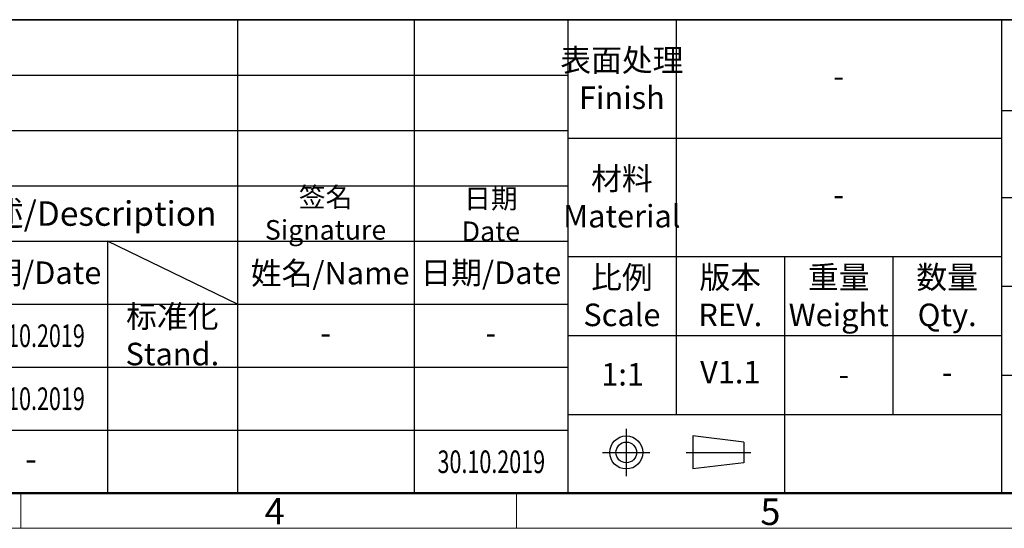
# Model space of a CAD drawing. Units: millimetres. Extents: x 11 to 1955, y 29 to 676.
# Drawn here: x 1806 to 1904, y 466 to 517 of the extents above; entities that cross this region are included whole.
import ezdxf

# ---------------------------------------------------------------- set-up
doc = ezdxf.new("R2010")
doc.units = ezdxf.units.MM
doc.header["$MEASUREMENT"] = 0
doc.layers.add('图框', color=7, linetype='Continuous', lineweight=20)
doc.styles.add('Romans字体', font='romans.shx', dxfattribs={"width": 0.75})
doc.styles.get("Standard").update_dxf_attribs({"font": '仿宋_GB2312.ttf', "width": 0.75})

# ---------------------------------------------------------------- blocks, each defined once
blk = doc.blocks.new('A4图框-NEW')
at = {"layer": '图框', "lineweight": 35}
blk.add_line((946.929, 531.329), (1126.929, 531.329), dxfattribs=at)
at = {"layer": '图框', "lineweight": -3}
for p, q in [((1003.653, 531.329), (1003.653, 484.035)), ((1021.302, 531.329), (1021.302, 484.035)), ((1036.654, 531.329), (1036.654, 484.013)), ((1047.474, 531.329), (1047.474, 507.671)), ((1079.971, 531.329), (1079.971, 484.013)), ((946.929, 525.798), (1036.654, 525.798)), ((1079.971, 522.272), (1126.929, 522.272)), ((946.929, 520.267), (1036.654, 520.267)), ((1036.654, 519.5), (1079.971, 519.5)), ((946.929, 514.736), (1036.654, 514.736)), ((1079.971, 513.585), (1126.929, 513.585)), ((946.929, 509.205), (1036.654, 509.205)), ((990.673, 509.205), (990.673, 484.035)), ((1003.653, 502.913), (990.673, 509.205)), ((1036.654, 507.671), (1079.971, 507.671)), ((1047.483, 507.671), (1047.483, 491.899)), ((1058.313, 507.671), (1058.313, 484.035)), ((1069.142, 507.671), (1069.142, 491.899)), ((1079.971, 504.713), (1126.929, 504.713)), ((946.929, 502.913), (1036.654, 502.913)), ((1036.654, 499.785), (1079.971, 499.785)), ((946.929, 496.62), (1036.654, 496.62)), ((1079.971, 495.842), (1126.929, 495.842)), ((1036.654, 491.899), (1079.971, 491.899)), ((946.929, 490.327), (1036.654, 490.327))]:
    blk.add_line(p, q, dxfattribs=at)
at = {"layer": '图框', "lineweight": 25}
for p, q in [((1042.503, 490.475), (1042.503, 485.744)), ((1054.233, 489.143), (1049.156, 489.761)), ((1049.156, 489.761), (1049.156, 486.458)), ((1054.233, 489.143), (1054.233, 487.076)), ((1040.137, 488.11), (1044.869, 488.11)), ((1048.474, 488.11), (1054.946, 488.11)), ((1054.233, 487.076), (1049.156, 486.458))]:
    blk.add_line(p, q, dxfattribs=at)
at = {"layer": '图框', "lineweight": 50}
blk.add_line((836.855, 484.035), (1126.929, 484.035), dxfattribs=at)
at = {"layer": '图框', "color": 6}
for p, q in [((982.018, 484.035), (982.018, 480.535)), ((1031.553, 484.035), (1031.553, 480.535))]:
    blk.add_line(p, q, dxfattribs=at)
at = {"layer": '图框', "color": 1, "lineweight": 18}
blk.add_line((833.413, 480.535), (1130.412, 480.535), dxfattribs=at)
at = {"layer": '图框', "lineweight": 25}
for radius in [1.652, 1.033]:
    blk.add_circle((1042.503, 488.11), radius, dxfattribs=at)
at = {"layer": '图框', "attachment_point": 5}
for s, insert, char_height, width in [('表面处理\\P{\\Fromans|c134;Finish}', (1042.064, 525.415), 2.25285, 10.82), ('材料\\P{\\Fromans|c134;Material}', (1042.064, 513.585), 2.25285, 10.82), ('签名\\P{\\Fromans|c134;Signature} ', (1012.466, 511.971), 1.959, 17.62643), ('日期\\P{\\Fromans|c134;Date}', (1028.978, 511.829), 1.959, 15.35233), ('  变更描述{\\Fromans|c134;/Description}', (984.509, 511.971), 2.44875, 38.2879), ('日期{\\Fromans|c134;/Date}', (983.042, 506.059), 2.25285, 15.26238), ('姓名{\\Fromans|c134;/Name}', (1012.931, 506.019), 2.25285, 16.93492), ('日期{\\Fromans|c134;/Date}', (1028.978, 506.059), 2.25285, 15.35233), ('比例\\P{\\Fromans|c134;Scale}', (1042.069, 503.728), 2.25285, 10.82935), ('版本\\P{\\Fromans|c134;REV.}', (1052.893, 503.728), 2.25285, 10.83869), ('重量\\P{\\Fromans|c134;Weight}', (1063.727, 503.728), 2.25285, 10.82935), ('数量\\P{\\Fromans|c134;Qty.}', (1074.557, 503.728), 2.25285, 10.82935)]:
    blk.add_mtext(s, dxfattribs=dict(at, insert=insert, char_height=char_height, width=width))
at = {"layer": '图框', "color": 3, "attachment_point": 5, "style": 'Romans字体'}
for s, insert, char_height, width in [('-', (1063.723, 525.415), 2.253, 15.50176), ('-', (1063.727, 513.585), 2.253, 15.50176), ('{\\W0.7;30.10.2019}', (983.042, 499.766), 2.2528, 15.50176), ('-', (1012.477, 499.766), 2.253, 15.50176), ('-', (1028.978, 499.766), 2.253, 15.50176), ('V1.1', (1052.898, 495.842), 2.2528, 15.50176), ('-', (1074.557, 495.842), 2.253, 15.50176), ('{\\W0.7;30.10.2019}', (983.042, 493.474), 2.2528, 15.50176), ('{\\W0.7;30.10.2019}', (1029.023, 487.181), 2.2528, 15.50176), ('-', (983.042, 487.181), 2.488, 15.26238)]:
    blk.add_mtext(s, dxfattribs=dict(at, insert=insert, char_height=char_height, width=width))
at = {"layer": '图框', "insert": (997.163, 499.817), "char_height": 2.25285, "width": 12.98011, "attachment_point": 5, "style": 'Romans字体'}
blk.add_mtext('{\\fFangSong_GB2312|b0|i0|c134|p49;标准化}\\PStand.', dxfattribs=at)
at = {"layer": '图框', "color": 6, "char_height": 2.652, "width": 2.55791, "attachment_point": 1, "style": 'Romans字体'}
for s, insert in [('4', (1006.383, 483.569)), ('5', (1055.901, 483.52))]:
    blk.add_mtext(s, dxfattribs=dict(at, insert=insert))

msp = doc.modelspace()

# ---------------------------------------------------------------- block references
at = {"layer": '图框', "color": 3}
msp.add_blockref('A4图框-NEW', (824.18, -14.661), dxfattribs=at)

# ---------------------------------------------------------------- texts
at = {"layer": '图框', "color": 3, "width": 33.61239, "attachment_point": 5, "style": 'Romans字体'}
for s, insert, char_height in [('1:1', (1866.316, 480.968), 2.2528), ('-', (1888.418, 480.962), 2.253)]:
    msp.add_mtext(s, dxfattribs=dict(at, insert=insert, char_height=char_height))

doc.saveas('drawing.dxf')
